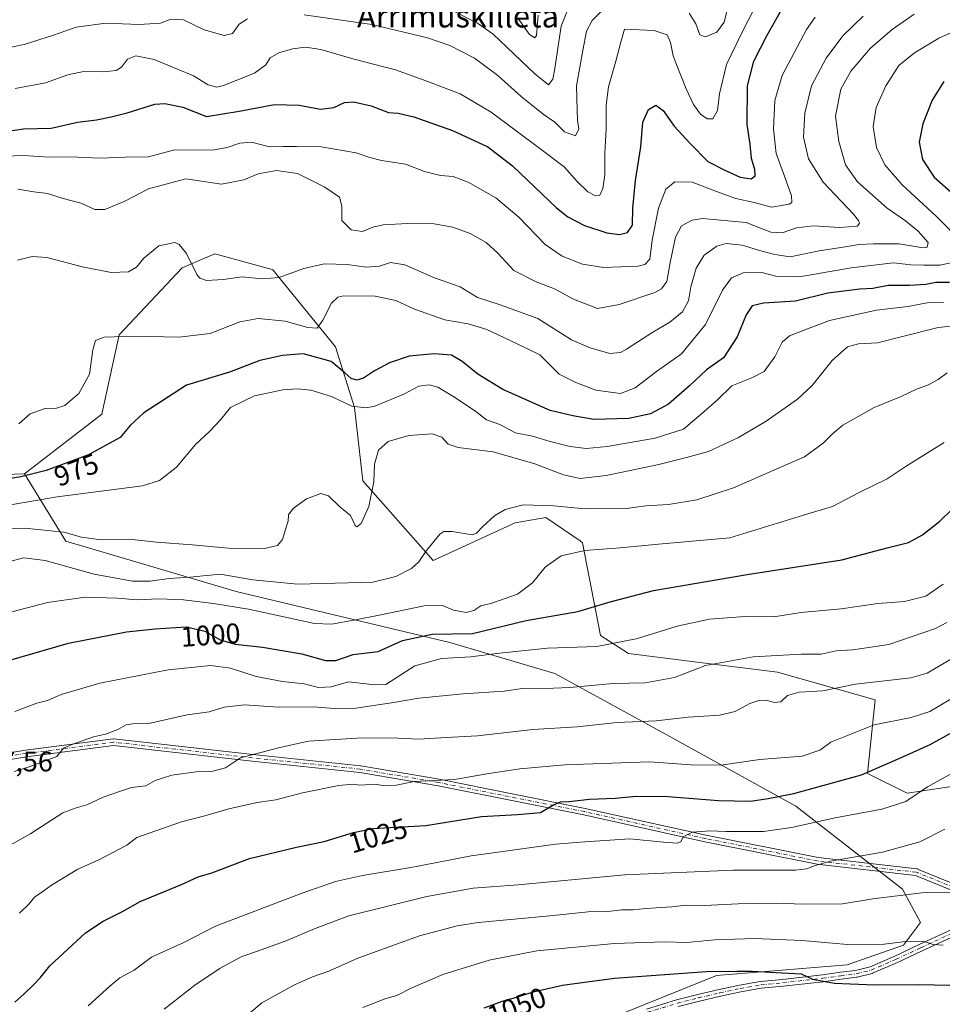
# Model space of a CAD drawing. Units: metres. Extents: x 613772 to 617208, y 4759451 to 4761822.
# Drawn here: x 616440 to 616766, y 4760935 to 4761284 of the extents above; entities that cross this region are included whole.
import ezdxf
from ezdxf.enums import TextEntityAlignment as Align

# ---------------------------------------------------------------- set-up
doc = ezdxf.new("R2010")
doc.units = ezdxf.units.M
doc.header["$MEASUREMENT"] = 0
doc.linetypes.add('DGN Style 4', pattern=[2.638475, 1.318413, -0.659207, 0.001648, -0.659207])
for name, color, linetype, lineweight in [('Arbolado forestal CxS', 92, 'Continuous', 0), ('Camino Cxs', 7, 'Continuous', 0), ('Camino eje', 30, 'DGN Style 4', 13), ('Curva de nivel maestra', 30, 'Continuous', 30), ('Curva de nivel normal', 30, 'Continuous', 0), ('Matorral CxS', 135, 'Continuous', 0), ('Rótulo de curva de nivel directora', 7, 'Continuous', 0), ('Rótulo de punto de cota en terreno', 7, 'Continuous', 0), ('Texto cartográfico', 7, 'Continuous', 0)]:
    doc.layers.add(name, color=color, linetype=linetype, lineweight=lineweight)
doc.styles.add('Style-Arial', font='txt')

# ---------------------------------------------------------------- blocks, each defined once
blk = doc.blocks.new('*U7')
at = {"layer": 'Arbolado forestal CxS', "color": 92, "linetype": 'Continuous', "lineweight": 0}
blk.add_polyline3d([(616773.4542, 4761012.8251, 1030.8265), (616753.7678, 4761009.8355, 1027.9459), (616739.8101, 4761016.8117, 1023.9339), (616742.4938, 4761042.8259, 1016.646), (616707.9072, 4761052.6899, 1011.1056), (616680.47, 4761056.1239, 1008.4069), (616655.2302, 4761059.2823, 1005.7064), (616645.2961, 4761065.6443, 1002.3899), (616638.9196, 4761098.5315, 993.4548), (616638.0143, 4761099.1581, 993.2531), (616625.9647, 4761107.5007, 990.5445), (616615.0027, 4761105.5077, 990.4491), (616586.0793, 4761092.2005, 989.943), (616561.1882, 4761120.4569, 983.8396), (616558.1985, 4761146.3683, 978.9171), (616551.5049, 4761167.9063, 972.4357), (616529.2985, 4761195.2007, 963.7918), (616529.0618, 4761195.2653, 963.7617), (616508.697, 4761200.8231, 962.3615), (616502.3669, 4761198.1117, 964.1881), (616497.1705, 4761195.8861, 965.4236), (616474.879, 4761172.1505, 969.3696), (616468.723, 4761144.0153, 971.539), (616441.3799, 4761122.8783, 972.9824), (616392.0883, 4761121.2937, 973.3819)], dxfattribs=at)

msp = doc.modelspace()

# ---------------------------------------------------------------- linework, layer by layer
at = {"layer": 'Arbolado forestal CxS', "color": 92, "linetype": 'Continuous', "lineweight": 0}
for points in [[(616773.4542, 4761012.8251, 1030.8265), (616753.7678, 4761009.8355, 1027.9459), (616739.8101, 4761016.8117, 1023.9339), (616742.4938, 4761042.8259, 1016.646), (616707.9072, 4761052.6899, 1011.1056), (616680.47, 4761056.1239, 1008.4069), (616655.2302, 4761059.2823, 1005.7064), (616645.2961, 4761065.6443, 1002.3899), (616638.9196, 4761098.5315, 993.4548), (616638.0143, 4761099.1581, 993.2531), (616625.9647, 4761107.5007, 990.5445), (616615.0027, 4761105.5077, 990.4491), (616586.0793, 4761092.2005, 989.943), (616561.1882, 4761120.4569, 983.8396), (616558.1985, 4761146.3683, 978.9171), (616551.5049, 4761167.9063, 972.4357), (616529.2985, 4761195.2007, 963.7918), (616529.0618, 4761195.2653, 963.7617), (616508.697, 4761200.8231, 962.3615), (616502.3669, 4761198.1117, 964.1881), (616497.1705, 4761195.8861, 965.4236), (616474.879, 4761172.1505, 969.3696), (616468.723, 4761144.0153, 971.539), (616441.3799, 4761122.8783, 972.9824)], [(616339.6365, 4761134.4743, 963.0714), (616351.2214, 4761133.2553, 964.3951), (616392.0883, 4761121.2937, 973.3819), (616441.3799, 4761122.8783, 972.9824)], [(616339.6365, 4761134.4743, 963.0714), (616351.2214, 4761133.2553, 964.3951), (616392.0883, 4761121.2937, 973.3819), (616441.3799, 4761122.8783, 972.9824)], [(616392.0883, 4761121.2937, 973.3819), (616441.3799, 4761122.8783, 972.9824), (616456.0065, 4761099.1145, 985.2743), (616516.3551, 4761081.2609, 992.0622), (616591.9023, 4761063.1661, 999.8167), (616629.0971, 4761052.1957, 1007.6501), (616669.8075, 4761029.8945, 1016.1182), (616714.4039, 4761005.1667, 1025.8647), (616752.1463, 4760975.7895, 1038.5834), (616758.5049, 4760963.9933, 1042.4229), (616752.5249, 4760956.0203, 1044.6138), (616732.5939, 4760949.0449, 1047.0376), (616686.3067, 4760945.2553, 1049.3747), (616648.8813, 4760930.1117, 1054.2229)], [(616441.3799, 4761122.8783, 972.9824), (616456.0065, 4761099.1145, 985.2743), (616516.3551, 4761081.2609, 992.0622), (616591.9023, 4761063.1661, 999.8167), (616629.0971, 4761052.1957, 1007.6501), (616669.8075, 4761029.8945, 1016.1182), (616714.4039, 4761005.1667, 1025.8647), (616752.1463, 4760975.7895, 1038.5834), (616758.5049, 4760963.9933, 1042.4229), (616752.5249, 4760956.0203, 1044.6138), (616732.5939, 4760949.0449, 1047.0376), (616686.3067, 4760945.2553, 1049.3747), (616648.8813, 4760930.1117, 1054.2229), (616611.2993, 4760902.3801, 1058.6049), (616574.1373, 4760868.3245, 1061.3334), (616545.0873, 4760824.2681, 1062.1297), (616528.6287, 4760785.5925, 1060.9215), (616517.3271, 4760754.1159, 1057.0333), (616538.0571, 4760726.4747, 1054.7248), (616575.4325, 4760697.3971, 1051.8639), (616591.9887, 4760656.3969, 1045.0366), (616586.2281, 4760630.8879, 1040.4385), (616572.2379, 4760621.8363, 1035.1951), (616545.9053, 4760605.3789, 1020.7507)]]:
    msp.add_polyline3d(points, dxfattribs=at)
at = {"layer": 'Camino Cxs', "color": 7, "linetype": 'Continuous', "lineweight": 0}
for points in [[(616413.1465, 4761020.3297, 1011.8145), (616441.7271, 4761025.0933, 1014.8092), (616472.7281, 4761029.0687, 1021.6204), (616472.8807, 4761029.0783, 1021.6335), (616473.0153, 4761029.0707, 1021.6452), (616522.2229, 4761023.5151, 1025.141), (616560.3177, 4761019.5469, 1025.6841), (616560.3963, 4761019.5361, 1025.6611), (616588.2101, 4761014.7675, 1028.6773), (616639.8163, 4761004.4461, 1030.3662), (616682.6791, 4760994.9213, 1037.0857), (616722.3045, 4760986.9961, 1044.8738), (616757.1793, 4760983.0331, 1043.5408), (616757.2523, 4760983.0225, 1043.577), (616757.4543, 4760982.9683, 1043.6983), (616757.4959, 4760982.9523, 1043.7275), (616788.2697, 4760970.4399, 1049.0209)], [(616413.1465, 4761020.3297, 1011.8145), (616441.7271, 4761025.0933, 1014.8092), (616472.7281, 4761029.0687, 1021.6204), (616472.8807, 4761029.0783, 1021.6335), (616473.0153, 4761029.0707, 1021.6452), (616522.2229, 4761023.5151, 1025.141), (616560.3177, 4761019.5469, 1025.6841), (616560.3963, 4761019.5361, 1025.6611), (616588.2101, 4761014.7675, 1028.6773), (616639.8163, 4761004.4461, 1030.3662), (616682.6791, 4760994.9213, 1037.0857), (616722.3045, 4760986.9961, 1044.8738), (616757.1793, 4760983.0331, 1043.5408), (616757.2523, 4760983.0225, 1043.577), (616757.4543, 4760982.9683, 1043.6983), (616757.4959, 4760982.9523, 1043.7275), (616788.2697, 4760970.4399, 1049.0209)], [(616785.4027, 4760969.0149, 1045.8278), (616756.7445, 4760980.6671, 1044.3095), (616721.9833, 4760984.6171, 1043.6544), (616721.9103, 4760984.6277, 1043.6047), (616682.1833, 4760992.5729, 1034.6052), (616639.3207, 4761002.0979, 1028.6784), (616587.7557, 4761012.4109, 1028.5811), (616560.0297, 4761017.1639, 1024.8508), (616521.9639, 4761021.1291, 1023.1812), (616472.8899, 4761026.6697, 1020.5941), (616442.0995, 4761022.7221, 1011.7466), (616413.7421, 4761017.9959, 1010.2923)], [(616785.4027, 4760969.0149, 1045.8278), (616756.7445, 4760980.6671, 1044.3095), (616721.9833, 4760984.6171, 1043.6544), (616721.9103, 4760984.6277, 1043.6047), (616682.1833, 4760992.5729, 1034.6052), (616639.3207, 4761002.0979, 1028.6784), (616587.7557, 4761012.4109, 1028.5811), (616560.0297, 4761017.1639, 1024.8508), (616521.9639, 4761021.1291, 1023.1812), (616472.8899, 4761026.6697, 1020.5941), (616442.0995, 4761022.7221, 1011.7466), (616413.7421, 4761017.9959, 1010.2923)], [(616661.5497, 4760933.3677, 1062.6314), (616672.1297, 4760936.5977, 1061.2972), (616672.1843, 4760936.6131, 1061.3012), (616679.6943, 4760938.5231, 1059.7728), (616687.2597, 4760940.2715, 1058.5166), (616694.4793, 4760941.8135, 1059.6632), (616701.7715, 4760943.1017, 1057.2267), (616701.862, 4760943.1143, 1057.2213), (616709.6353, 4760943.8835, 1056.7458), (616723.7881, 4760945.4405, 1057.6689), (616730.1783, 4760946.3691, 1057.5733), (616735.5623, 4760947.0521, 1057.2445), (616740.7071, 4760948.3019, 1057.281), (616749.4349, 4760952.0833, 1055.654), (616758.1129, 4760956.1877, 1052.1437), (616768.3665, 4760960.8993, 1046.287), (616778.5815, 4760965.6523, 1044.2925), (616785.4027, 4760969.0149, 1045.8278)], [(616661.5497, 4760933.3677, 1062.6314), (616672.1297, 4760936.5977, 1061.2972), (616672.1843, 4760936.6131, 1061.3012), (616679.6943, 4760938.5231, 1059.7728), (616687.2597, 4760940.2715, 1058.5166), (616694.4793, 4760941.8135, 1059.6632), (616701.7715, 4760943.1017, 1057.2267), (616701.862, 4760943.1143, 1057.2213), (616709.6353, 4760943.8835, 1056.7458), (616723.7881, 4760945.4405, 1057.6689), (616730.1783, 4760946.3691, 1057.5733), (616735.5623, 4760947.0521, 1057.2445), (616740.7071, 4760948.3019, 1057.281), (616749.4349, 4760952.0833, 1055.654), (616758.1129, 4760956.1877, 1052.1437), (616768.3665, 4760960.8993, 1046.287)], [(616769.3737, 4760958.7209, 1045.7138), (616759.1271, 4760954.0125, 1050.3717), (616750.4431, 4760949.9053, 1054.439), (616741.5671, 4760946.0589, 1056.198), (616741.5005, 4760946.0325, 1056.1743), (616741.3733, 4760945.9939, 1056.1386), (616736.0634, 4760944.7039, 1055.2578), (616735.9885, 4760944.6883, 1055.2591), (616735.9311, 4760944.6795, 1055.2625), (616730.5019, 4760943.9909, 1055.5645), (616724.0713, 4760943.0573, 1055.5614), (616709.8847, 4760941.4965, 1055.9491), (616702.1437, 4760940.7303, 1056.9396), (616694.9597, 4760939.4621, 1057.6933), (616687.7805, 4760937.9287, 1056.4307), (616680.2731, 4760936.1939, 1058.8162), (616672.8033, 4760934.2941, 1060.7464)], [(616769.3737, 4760958.7209, 1045.7138), (616759.1271, 4760954.0125, 1050.3717), (616750.4431, 4760949.9053, 1054.439), (616741.5671, 4760946.0589, 1056.198), (616741.5005, 4760946.0325, 1056.1743), (616741.3733, 4760945.9939, 1056.1386), (616736.0634, 4760944.7039, 1055.2578), (616735.9885, 4760944.6883, 1055.2591), (616735.9311, 4760944.6795, 1055.2625), (616730.5019, 4760943.9909, 1055.5645), (616724.0713, 4760943.0573, 1055.5614), (616709.8847, 4760941.4965, 1055.9491), (616702.1437, 4760940.7303, 1056.9396), (616694.9597, 4760939.4621, 1057.6933), (616687.7805, 4760937.9287, 1056.4307), (616680.2731, 4760936.1939, 1058.8162), (616672.8033, 4760934.2941, 1060.7464)]]:
    msp.add_polyline3d(points, dxfattribs=at)
at = {"layer": 'Camino eje', "color": 30, "linetype": 'DGN Style 4', "lineweight": 13}
for points in [[(616788.3301, 4760969.1201, 1047.2058), (616757.0439, 4760981.8407, 1044.1144), (616722.1187, 4760985.8095, 1044.2452), (616682.4311, 4760993.7471, 1035.8817), (616639.5685, 4761003.2721, 1029.2052), (616587.9747, 4761013.5909, 1028.7152), (616560.1935, 4761018.3533, 1025.1653), (616522.0933, 4761022.3221, 1024.727), (616472.8807, 4761027.8783, 1021.6469), (616441.9245, 4761023.9095, 1013.2802), (616413.3493, 4761019.1471, 1011.0877)], [(616661.9001, 4760932.2201, 1062.467), (616672.4801, 4760935.4501, 1061.0206), (616679.9901, 4760937.3601, 1058.9339), (616687.5201, 4760939.1001, 1057.4281), (616694.7301, 4760940.6401, 1058.6416), (616701.9801, 4760941.9201, 1057.0803), (616709.7601, 4760942.6901, 1056.0642), (616723.9401, 4760944.2501, 1056.6094), (616730.3401, 4760945.1801, 1056.5742), (616735.7801, 4760945.8701, 1056.2441), (616741.0901, 4760947.1601, 1057.0381), (616749.9301, 4760950.9901, 1055.0221), (616758.6201, 4760955.1001, 1051.1398), (616768.8701, 4760959.8101, 1045.9765), (616779.1001, 4760964.5701, 1044.1622), (616788.3301, 4760969.1201, 1047.2058)]]:
    msp.add_polyline3d(points, dxfattribs=at)
at = {"layer": 'Curva de nivel maestra', "color": 30, "linetype": 'Continuous', "lineweight": 30, "flags": 128}
for points, elevation in [([(616434.67, 4761244.1001), (616441.01, 4761245.0601), (616450.82, 4761245.3001), (616460.13, 4761247.4701), (616466.82, 4761248.3301), (616472.1, 4761249.4001), (616477.73, 4761250.7401), (616487.52, 4761253.8601), (616491.03, 4761254.0701), (616497.44, 4761252.7301), (616505.84, 4761249.4901), (616517.33, 4761251.4001), (616529.89, 4761253.7201), (616538.57, 4761253.4301), (616546.2, 4761252.0501), (616550.92, 4761252.6201), (616554.65, 4761254.4101), (616557.86, 4761254.6701), (616564.09, 4761253.1901), (616570.24, 4761250.9201), (616573.64, 4761250.6001), (616579.13, 4761249.2901), (616592.84, 4761244.4601), (616605.34, 4761238.6801), (616614.08, 4761231.9601), (616629.67, 4761217.1501), (616633.7, 4761213.9701), (616639.62, 4761210.8201), (616647.55, 4761208.2201), (616652.04, 4761207.6701), (616654.87, 4761208.3601), (616656.6, 4761210.9601), (616656.73, 4761217.0101), (616657.65, 4761226.8401), (616659.54, 4761238.6901), (616660.24, 4761247.5101), (616662.2, 4761251.9501), (616664.87, 4761253.4501), (616667.41, 4761251.6201), (616671.35, 4761246.0301), (616677.05, 4761239.8901), (616683.25, 4761233.5701), (616689.28, 4761230.4801), (616694.72, 4761227.9601), (616698.54, 4761227.3701), (616700.04, 4761228.4601), (616699.94, 4761230.6701), (616698.7, 4761234.5801), (616698.19, 4761239.6501), (616697.18, 4761246.5801), (616697.26, 4761260.3001), (616699.5, 4761269.0001), (616704.2, 4761278.2601), (616709.95, 4761288.3401)], 950), ([(616766.81, 4761261.8401), (616762.61, 4761255.3001), (616759.38, 4761246.9101), (616758.11, 4761240.3401), (616759.18, 4761234.2901), (616763.42, 4761227.9901), (616770.29, 4761221.7801)], 975), ([(616768.74, 4761190.7201), (616763.95, 4761190.6401), (616760.4, 4761190.0101), (616754.61, 4761189.6401), (616747.1, 4761189.5901), (616741.61, 4761188.5101), (616737, 4761188.2801), (616725.67, 4761186.8801), (616714.33, 4761184.0801), (616703, 4761183.3801), (616698.99, 4761182.4401), (616696.79, 4761179.2301), (616693.67, 4761171.4701), (616688.77, 4761163.9701), (616682.77, 4761159.7901), (616676.71, 4761154.1001), (616669.36, 4761147.6401), (616663, 4761144.1601), (616655.33, 4761142.4701), (616642.85, 4761142.1701), (616635.48, 4761143.4001), (616627.48, 4761145.3201), (616610.67, 4761152.8301), (616601.82, 4761158.1601), (616596.27, 4761162.7501), (616592.48, 4761164.9401), (616586.33, 4761165.4401), (616577.57, 4761164.5801), (616570.61, 4761162.2701), (616565.24, 4761159.3701), (616561.33, 4761156.7701), (616559.01, 4761156.0401), (616557.02, 4761156.6201), (616554.72, 4761158.7301), (616549.97, 4761162.6401), (616540.08, 4761165.4301), (616532.67, 4761164.7801), (616524.67, 4761163.0101), (616514, 4761158.9401), (616498.67, 4761154.2701), (616483.62, 4761144.5101), (616478.83, 4761140.0401), (616475.29, 4761135.8001), (616464, 4761129.6401), (616449, 4761124.0601), (616440.08, 4761121.8001), (616427.17, 4761119.8201)], 975), ([(616435.37, 4761056.7101), (616456.94, 4761062.9001), (616477.51, 4761067.0101), (616487.64, 4761067.9801), (616498.57, 4761068.7601), (616505.17, 4761067.1701), (616510.67, 4761064.1201), (616515.91, 4761062.5301), (616525.65, 4761061.5001), (616539.57, 4761059.2101), (616547.94, 4761056.7701), (616551.62, 4761056.8401), (616557.66, 4761058.9601), (616566.62, 4761059.9901), (616575.16, 4761063.8601), (616585.62, 4761066.1001), (616600, 4761066.4001), (616619, 4761070.9701), (616637.22, 4761074.1501), (616648.66, 4761077.5901), (616664.02, 4761081.5601), (616697.12, 4761087.2801), (616730.67, 4761092.4201), (616746.67, 4761096.7201), (616754.32, 4761098.6401), (616759.24, 4761101.3301), (616765.37, 4761106.1701), (616777.76, 4761118.2001)], 1000), ([(616438.01, 4760935.8401), (616441.18, 4760938.6701), (616444.73, 4760942.0101), (616447.04, 4760944.5801), (616450.3, 4760948.6301), (616462.95, 4760960.4001), (616469.25, 4760964.5101), (616476.05, 4760967.8901), (616482.33, 4760971.4701), (616496.97, 4760977.4301), (616502.81, 4760980.1601), (616507.67, 4760981.5801), (616521, 4760986.6301), (616537.67, 4760990.6601), (616547.42, 4760992.7201), (616557.84, 4760995.8601), (616564.7, 4760997.3301), (616583.42, 4760998.4101), (616603.09, 4761001.5501), (616615.9, 4761002.3201), (616624, 4761003.0001), (616628.67, 4761005.6601), (616631.05, 4761006.7801), (616634.2, 4761006.9001), (616641.38, 4761007.6901), (616650.43, 4761008.0401), (616658.04, 4761008.7401), (616669.09, 4761008.6201), (616687, 4761007.2401), (616698.3, 4761006.9501), (616704.55, 4761007.9601), (616713.64, 4761009.7201), (616737.67, 4761016.2801), (616752.33, 4761022.6401), (616762, 4761027.0101), (616774.07, 4761033.7401)], 1025), ([(616604.09, 4760933.7601), (616610.87, 4760936.3001), (616615.98, 4760937.6701), (616621.48, 4760939.4901), (616631.8, 4760941.8101), (616638.79, 4760942.7301), (616650.2, 4760944.2601), (616682.69, 4760946.6301), (616693.47, 4760946.8101), (616699.06, 4760946.7301), (616709.56, 4760946.2401), (616716.28, 4760945.8801), (616720.33, 4760943.9601), (616728.03, 4760942.5801), (616733.68, 4760942.3501), (616742.31, 4760941.9701), (616758.11, 4760942.0801), (616774.39, 4760941.7201)], 1050)]:
    msp.add_lwpolyline(points, dxfattribs=dict(at, elevation=elevation))
at = {"layer": 'Curva de nivel normal', "color": 30, "linetype": 'Continuous', "lineweight": 0, "flags": 128}
for points, elevation in [([(616438.13, 4761259.4), (616448.86, 4761261.43), (616456.72, 4761264.2), (616462.8, 4761265.51), (616469.3, 4761265.31), (616473.78, 4761265.71), (616475.68, 4761266.9), (616477.8, 4761269.82), (616480.74, 4761270.94), (616487.33, 4761269.67), (616495.54, 4761266.21), (616501.2, 4761263.84), (616506.38, 4761260.72), (616509.4, 4761259.88), (616511.83, 4761260.38), (616522.8, 4761264.85), (616526.85, 4761267.77), (616528.39, 4761270.18), (616531.4, 4761272.01), (616536.21, 4761273.46), (616540.89, 4761273.97), (616546.27, 4761273.14), (616557.65, 4761269.88), (616572.66, 4761266), (616582.84, 4761262.33), (616595.56, 4761257.5), (616606.54, 4761251.03), (616623.74, 4761238.08), (616632.39, 4761231.69), (616636.95, 4761226.48), (616640.79, 4761222.76), (616643.54, 4761221.36), (616645, 4761221.61), (616646.12, 4761223.94), (616646.8, 4761228.86), (616646.83, 4761236.42), (616647.29, 4761245), (616647.27, 4761253.52), (616648.1, 4761259.98), (616650.72, 4761269), (616652.43, 4761275.73), (616653.73, 4761280.34), (616664.22, 4761279.9), (616668.84, 4761278.33), (616670.04, 4761275.67), (616670.96, 4761270.93), (616672.54, 4761266.99), (616675.54, 4761259.2), (616678.16, 4761253.71), (616680.65, 4761250.32), (616683, 4761248.62), (616685.02, 4761248.61), (616686.66, 4761251.62), (616687.36, 4761257.51), (616689.89, 4761267.93), (616694.96, 4761278.35), (616700.61, 4761289.5)], 945), ([(616647.98, 4761289.07), (616642.34, 4761283.5), (616640.25, 4761279.71), (616638.99, 4761272.83), (616636.76, 4761260.36), (616637, 4761251.67), (616637.16, 4761248.17), (616637.56, 4761245.12), (616636.36, 4761242.56), (616632.55, 4761244.05), (616629.06, 4761247.5), (616625, 4761250.28), (616617.15, 4761256.49), (616608.94, 4761263.94), (616600.61, 4761270.08), (616591.99, 4761274.57), (616583.98, 4761277.37), (616564.27, 4761282.02), (616540.32, 4761285.5)], 940), ([(616590.02, 4761288.36), (616601.78, 4761282.57), (616607.31, 4761278.65), (616621.98, 4761264.58), (616626.91, 4761260.68), (616628.33, 4761262.74), (616629, 4761265.78), (616631.33, 4761281.42), (616635, 4761290.64)], 935), ([(616690.97, 4761290.71), (616689, 4761282.87), (616686.48, 4761279.28), (616682.47, 4761277.63), (616680.39, 4761278.4), (616678.97, 4761282.31), (616676.66, 4761286)], 940), ([(616438.87, 4761198.58), (616444.11, 4761199.86), (616449.28, 4761199.52), (616461.92, 4761196.2), (616472.01, 4761194.23), (616478.25, 4761194.44), (616481, 4761196.08), (616483.65, 4761199.33), (616488.95, 4761203.67), (616494.59, 4761204.84), (616496.09, 4761204.16), (616498.7, 4761200.93), (616502.38, 4761193.53), (616503.39, 4761192.2), (616505.79, 4761191.37), (616511.86, 4761191.68), (616518.36, 4761192.7), (616525.6, 4761191.94), (616531.47, 4761192.43), (616540.23, 4761195.62), (616547.47, 4761197.3), (616555.56, 4761197.01), (616562.47, 4761196.05), (616567, 4761196.51), (616570.93, 4761197.73), (616576.05, 4761196.87), (616586.47, 4761192.27), (616595.57, 4761189.1), (616601.67, 4761185.34), (616609.72, 4761182.72), (616623.03, 4761177.94), (616635, 4761170.39), (616641.58, 4761167.48), (616648.59, 4761165.54), (616652.3, 4761165.9), (616654.45, 4761167.01), (616663.79, 4761173.12), (616669.81, 4761176.64), (616674.29, 4761180.28), (616676.38, 4761184.12), (616677.27, 4761189.13), (616679.08, 4761195.78), (616682, 4761200.3), (616686.45, 4761203.51), (616689.8, 4761204.43), (616695.37, 4761203.9), (616702.33, 4761201.8), (616707, 4761200.61), (616712.39, 4761199.72), (616722.69, 4761201.87), (616731.21, 4761203.18), (616736.76, 4761204.18), (616741.9, 4761204.36), (616750.98, 4761204.35), (616759.52, 4761203), (616760.89, 4761203.16), (616761.19, 4761204.78), (616757.75, 4761208.9), (616753.16, 4761212.5), (616746.68, 4761217.02), (616736.26, 4761226.27), (616732.01, 4761232.35), (616729.57, 4761240.58), (616728.42, 4761249.54), (616730.32, 4761259.19), (616733.88, 4761265.57), (616740.86, 4761273.61), (616748.48, 4761280.31), (616756.31, 4761285.7)], 965), ([(616623.22, 4761285.4), (616622.57, 4761278.2), (616621.97, 4761277.34), (616620.15, 4761278.48), (616616.33, 4761283.84)], 930), ([(616721.26, 4761284.58), (616718.14, 4761280.25), (616709.52, 4761263.97), (616706.94, 4761255.16), (616706.55, 4761245), (616707.47, 4761236.32), (616710.41, 4761228.34), (616712.88, 4761221.34), (616712.99, 4761219.06), (616712.08, 4761218.39), (616705.76, 4761217.36), (616699.62, 4761218.95), (616693.14, 4761220.47), (616686.33, 4761222.9), (616677.67, 4761226.26), (616671.58, 4761226.29), (616668.44, 4761223.71), (616665.75, 4761217.02), (616663.5, 4761205.7), (616662.68, 4761198.94), (616660.93, 4761196.99), (616658.55, 4761196.45), (616646.28, 4761195.93), (616638.91, 4761197.21), (616631.73, 4761199.94), (616625.67, 4761204.07), (616616.4, 4761213.76), (616608.2, 4761220.67), (616598.38, 4761226.22), (616593.08, 4761228.21), (616588.64, 4761228.54), (616582.99, 4761229.98), (616576.26, 4761232.6), (616567.78, 4761233.9), (616563.56, 4761234.92), (616558.74, 4761236.62), (616546.33, 4761238.72), (616537.67, 4761238.84), (616532.95, 4761238.81), (616528.15, 4761238.7), (616521.78, 4761240.33), (616517.62, 4761240.07), (616513.16, 4761238.43), (616508.49, 4761237.62), (616501.95, 4761237.53), (616494.49, 4761237.63), (616485.33, 4761235.23), (616477, 4761235.01), (616468.18, 4761234.69), (616457.39, 4761235.12), (616450.16, 4761235.08), (616441.11, 4761235.64), (616431, 4761235.28)], 955), ([(616520.37, 4761284.1), (616517.33, 4761282.14), (616515, 4761278.8), (616512, 4761278.12), (616505, 4761280.19), (616497.67, 4761283.66), (616493.22, 4761283.9), (616489.53, 4761282.53), (616482, 4761282.04), (616470.16, 4761282.56), (616459.7, 4761281.12), (616451.65, 4761278.22), (616441.25, 4761275.01), (616432, 4761273.08)], 940), ([(616738.2, 4761284.97), (616731.05, 4761278.01), (616725.08, 4761270.07), (616719.98, 4761260.36), (616717.54, 4761250.62), (616717.1, 4761242.11), (616718.93, 4761234.47), (616724.09, 4761226.15), (616734.86, 4761214.82), (616736.59, 4761212.58), (616736.95, 4761211.66), (616736.19, 4761210.66), (616729.83, 4761210.12), (616720.65, 4761210.69), (616714.64, 4761210.03), (616709.52, 4761208.22), (616705.53, 4761208.45), (616696.84, 4761211.87), (616681.34, 4761213.39), (616677.75, 4761212.77), (616673.91, 4761210.69), (616671.86, 4761206.78), (616669.92, 4761197.75), (616668.74, 4761190.97), (616666.89, 4761188.37), (616664.46, 4761187.13), (616651.89, 4761182.87), (616644.14, 4761181.43), (616635.67, 4761184.77), (616629, 4761188.39), (616622.5, 4761190.87), (616614.6, 4761194.95), (616608.88, 4761201.05), (616604.82, 4761204.82), (616599.07, 4761208.08), (616593.05, 4761210.28), (616586.35, 4761211.46), (616577, 4761211.59), (616568.33, 4761211.12), (616564.67, 4761210.3), (616561, 4761208.75), (616556.98, 4761209.3), (616553.76, 4761212.67), (616553.76, 4761217.73), (616552.82, 4761220.9), (616547.72, 4761224.42), (616537.96, 4761229.22), (616530.58, 4761230.32), (616524.11, 4761229.14), (616519, 4761227.02), (616511.1, 4761225.5), (616498.51, 4761227.35), (616485.31, 4761223.8), (616476.95, 4761219.5), (616469.76, 4761216.57), (616466.24, 4761216.58), (616461.39, 4761218.73), (616455.12, 4761220.46), (616449.49, 4761222.16), (616444.71, 4761222.73), (616439.02, 4761223.74)], 960), ([(616773.8, 4761204.35), (616764.1, 4761214.19), (616752.03, 4761225.28), (616745.95, 4761232.3), (616743.01, 4761238.51), (616741.8, 4761245.97), (616742.81, 4761252.67), (616746.21, 4761260.34), (616750.89, 4761267.51), (616756.45, 4761272.05), (616765, 4761277.22), (616771.84, 4761280.28)], 970), ([(616439.35, 4761140.64), (616443.44, 4761144.12), (616448.75, 4761146.05), (616452.69, 4761146.11), (616455.67, 4761147.06), (616460.67, 4761151.33), (616464.41, 4761158.21), (616465.56, 4761166.86), (616466.56, 4761170.18), (616469.6, 4761171.3), (616480.28, 4761171.72), (616496.03, 4761171.32), (616507.12, 4761172.66), (616517.56, 4761176.7), (616524.08, 4761177.96), (616533.66, 4761177), (616541.72, 4761174.68), (616544.92, 4761174.45), (616547, 4761177.29), (616550.03, 4761183.34), (616552.29, 4761185.52), (616554.47, 4761185.94), (616565.56, 4761185.79), (616572.86, 4761184.31), (616579.46, 4761181.24), (616590.2, 4761177.43), (616598.42, 4761176.08), (616605, 4761173.98), (616615.72, 4761168.94), (616623.74, 4761165.05), (616630.65, 4761158.22), (616636.49, 4761155.23), (616643.64, 4761152.56), (616652.36, 4761151.4), (616657.54, 4761153.32), (616665.09, 4761159.19), (616673.93, 4761165.36), (616682.48, 4761175.84), (616688.41, 4761187.94), (616691.65, 4761192.3), (616695.74, 4761194.1), (616702.33, 4761194.2), (616707.33, 4761192.94), (616715.67, 4761192.66), (616733.98, 4761195.86), (616748.92, 4761197.64), (616755.09, 4761196.97), (616759.76, 4761196.82), (616765.48, 4761196.78), (616772.32, 4761198.34)], 970), ([(616766.67, 4761183.58), (616760.92, 4761183.43), (616754.03, 4761182.19), (616742.99, 4761180.93), (616726.3, 4761177.18), (616718.5, 4761174.28), (616712.14, 4761171.81), (616709.53, 4761169.54), (616707, 4761164.36), (616703.16, 4761159.21), (616698.77, 4761156.86), (616691.78, 4761154.09), (616686.67, 4761149.1), (616681, 4761144.2), (616674.67, 4761138.76), (616664.61, 4761135.54), (616647.67, 4761132.58), (616640.18, 4761131.86), (616634.56, 4761132.57), (616627.39, 4761134.4), (616621.19, 4761136.27), (616615.13, 4761137.44), (616609.58, 4761140.33), (616604.94, 4761142.07), (616601.1, 4761144.94), (616593.62, 4761150.04), (616587.68, 4761153.59), (616584.67, 4761154.48), (616581, 4761153.98), (616575.59, 4761151.09), (616565.35, 4761146.86), (616562.27, 4761146.28), (616557.27, 4761146.82), (616550.06, 4761150.35), (616542.7, 4761152.59), (616538.02, 4761153.01), (616532.77, 4761152.7), (616522.75, 4761150.59), (616514.33, 4761146.36), (616510.75, 4761142.04), (616506.89, 4761137.85), (616501.89, 4761133.3), (616495.18, 4761125.24), (616489.17, 4761120.5), (616483.15, 4761118.68), (616452.95, 4761114.76), (616432.97, 4761111.31)], 980), ([(616771.68, 4761175.39), (616764.8, 4761174.7), (616751.63, 4761171.48), (616743.35, 4761169.36), (616736.63, 4761168.97), (616732.65, 4761167.85), (616727.26, 4761163.05), (616720.14, 4761154.2), (616715, 4761149.39), (616703.95, 4761141.6), (616694.09, 4761135.82), (616683.52, 4761130.86), (616675.65, 4761128.73), (616665.96, 4761126.24), (616647.25, 4761122.33), (616638.03, 4761121.29), (616632.14, 4761122.5), (616622.05, 4761126.5), (616607.3, 4761130.76), (616594.91, 4761132.28), (616591.32, 4761133.37), (616589.09, 4761135.93), (616585.67, 4761137.08), (616577.4, 4761136.48), (616570.16, 4761134.32), (616566.67, 4761131.28), (616565.29, 4761126.32), (616565.05, 4761120.06), (616563.28, 4761111.39), (616560.53, 4761105.29), (616559.03, 4761104.17), (616558.46, 4761104.58), (616556.79, 4761108.18), (616552.98, 4761111.18), (616549.01, 4761115.09), (616546.25, 4761116), (616541.15, 4761114.02), (616536.52, 4761110.67), (616534.78, 4761108.34), (616534.66, 4761106.1), (616533.69, 4761102.88), (616532.76, 4761099.7), (616530.91, 4761097.58), (616526.29, 4761096.52), (616513.57, 4761096.6), (616500.7, 4761097.74), (616488.1, 4761098.7), (616478.44, 4761099.78), (616468.5, 4761099.51), (616461.54, 4761100.52), (616455.32, 4761102.25), (616441.53, 4761103.72), (616423.63, 4761103.45)], 985), ([(616768, 4761158.66), (616764.76, 4761156.37), (616761.39, 4761154.46), (616757.1, 4761152.84), (616751.69, 4761150.3), (616742.16, 4761146.38), (616731.05, 4761140.1), (616727.33, 4761137.06), (616724.04, 4761133.77), (616717.44, 4761128.97), (616708.55, 4761124.99), (616692.3, 4761118), (616679.33, 4761113.68), (616669.33, 4761112.04), (616661.27, 4761111.55), (616654.47, 4761110.64), (616639.8, 4761110.48), (616628.62, 4761111.63), (616617.92, 4761111.91), (616611.52, 4761110.29), (616607.78, 4761107.99), (616603.62, 4761104.3), (616601.37, 4761101.88), (616599.8, 4761101.3), (616592.75, 4761102.46), (616589.75, 4761102.44), (616588.44, 4761101.51), (616583.67, 4761095.75), (616581, 4761091.75), (616578.36, 4761089.36), (616572.77, 4761086.6), (616564.69, 4761084.55), (616537.99, 4761083.85), (616522.15, 4761085.42), (616510.62, 4761087.36), (616499.95, 4761086.3), (616492.56, 4761085.82), (616485.87, 4761084.88), (616479.56, 4761084.9), (616466.02, 4761087.36), (616448.7, 4761092.23), (616441.16, 4761093.19), (616437, 4761092.06)], 990), ([(616427.33, 4761071.58), (616449.53, 4761077.31), (616462.9, 4761079.26), (616474.23, 4761078.9), (616481.2, 4761078.3), (616488.94, 4761078.69), (616497.67, 4761078.3), (616508.33, 4761076.97), (616520.67, 4761075.02), (616544, 4761069.92), (616550.07, 4761069.72), (616558, 4761071.13), (616567.46, 4761072.94), (616582.86, 4761076.19), (616589.28, 4761076.28), (616593.24, 4761074.58), (616597.71, 4761073.82), (616600.44, 4761074.57), (616602.92, 4761076.14), (616606.81, 4761077.13), (616615.86, 4761080.27), (616621.14, 4761084.3), (616625.71, 4761089.91), (616631.34, 4761093.92), (616639.66, 4761095.71), (616652.24, 4761096.74), (616665.84, 4761098.06), (616691, 4761100.29), (616717.08, 4761108.25), (616727.38, 4761111.31), (616736.86, 4761116.25), (616746.73, 4761121.17), (616753.47, 4761125.57), (616766.9, 4761134.01)], 995), ([(616766.58, 4761083.81), (616760.4, 4761079.58), (616752.84, 4761077.7), (616743.37, 4761076.96), (616730.46, 4761075.15), (616716.15, 4761073.81), (616706.62, 4761072.28), (616696.33, 4761072.34), (616683.89, 4761071.48), (616672.9, 4761069.06), (616657.89, 4761064.44), (616644, 4761061.72), (616626.46, 4761061.14), (616608.42, 4761059.31), (616599.38, 4761058.05), (616589.01, 4761057.51), (616579.56, 4761054.93), (616569.28, 4761048.36), (616565.33, 4761048.16), (616556.12, 4761049.21), (616549.88, 4761047.52), (616545.46, 4761047.21), (616540.42, 4761048.55), (616532.74, 4761049.4), (616523.34, 4761051.15), (616514.26, 4761054.1), (616507.37, 4761055.03), (616492.27, 4761053.48), (616467.99, 4761048.8), (616454.41, 4761044.74), (616449.51, 4761042.68), (616445.71, 4761041.7), (616438, 4761038.74)], 1005), ([(616767.8, 4761070.26), (616763.86, 4761068.14), (616747.27, 4761062.44), (616734.52, 4761060.55), (616728.67, 4761060.22), (616723.33, 4761059.08), (616716.33, 4761059.02), (616699.33, 4761058.16), (616682.44, 4761055.03), (616671.43, 4761050.84), (616661.11, 4761048.85), (616649.76, 4761048.7), (616634.44, 4761047.26), (616622.79, 4761046.8), (616617.6, 4761046.86), (616611.14, 4761045.96), (616596.67, 4761045.01), (616581, 4761043.49), (616571.33, 4761041.79), (616558.67, 4761039.96), (616551, 4761039.84), (616543.67, 4761040.38), (616531.22, 4761040.24), (616519.31, 4761041.11), (616512, 4761040.22), (616506.75, 4761038.65), (616498.99, 4761037.54), (616485.39, 4761034.5), (616479.63, 4761034.41), (616477.37, 4761034.06), (616474.39, 4761032.34), (616470.02, 4761030.67), (616465.81, 4761029.72), (616458.53, 4761027.2), (616455.16, 4761025.72), (616452.8, 4761022.78), (616443, 4761019.12), (616437.67, 4761017.53)], 1010), ([(616433.87, 4760989.96), (616443.67, 4760995.58), (616455, 4761002.87), (616459.33, 4761004.48), (616463.4, 4761005.7), (616469.24, 4761008.41), (616474.68, 4761010.35), (616479.25, 4761011.85), (616484.32, 4761012.37), (616487.64, 4761014.35), (616493.55, 4761016.24), (616502.14, 4761017.37), (616508, 4761017.56), (616512.5, 4761018.84), (616517.86, 4761022.34), (616531.77, 4761026.02), (616541.86, 4761028.25), (616559, 4761029.34), (616571, 4761029.36), (616581, 4761028.9), (616590.67, 4761029.55), (616601.67, 4761030.09), (616621.33, 4761032.34), (616637, 4761033.34), (616651.12, 4761034.8), (616664.94, 4761035.42), (616676.26, 4761036.76), (616687.36, 4761037.4), (616692.92, 4761038.78), (616698.12, 4761041.56), (616701.34, 4761042.68), (616703.86, 4761042.76), (616706.78, 4761041.88), (616709.05, 4761042.11), (616711.47, 4761044.36), (616715.62, 4761045.63), (616723.95, 4761046.04), (616735.5, 4761048.4), (616755.12, 4761050.62), (616760.83, 4761052.29), (616773.49, 4761059.78)], 1015), ([(616439.66, 4760967.34), (616442.89, 4760970.54), (616445.01, 4760973.14), (616447.06, 4760974.45), (616450.89, 4760977.2), (616460.27, 4760982.88), (616467.87, 4760986.38), (616477.61, 4760991.46), (616481.15, 4760994.1), (616497, 4760999.68), (616505.17, 4761001.78), (616513.67, 4761004.3), (616523.79, 4761006.46), (616530.39, 4761007.48), (616539.77, 4761009.89), (616552.7, 4761012.49), (616557.5, 4761012.96), (616560.02, 4761012.69), (616565.31, 4761012.98), (616569.07, 4761012.4), (616572.98, 4761012.62), (616579.31, 4761013.98), (616593.58, 4761014.66), (616605, 4761016.64), (616616.73, 4761018.46), (616632.68, 4761019.87), (616662.62, 4761020.89), (616677.33, 4761019.82), (616687.87, 4761019.76), (616701.67, 4761021.72), (616716.67, 4761022.98), (616722.95, 4761025.01), (616726.8, 4761027.9), (616742.08, 4761034.04), (616755.21, 4761036.58), (616761.88, 4761038.71), (616772.61, 4761045.07)], 1020), ([(616768.88, 4761016.4), (616761, 4761012.12), (616753.33, 4761006.88), (616744.8, 4761004.11), (616728.31, 4761001.11), (616712.83, 4760997.63), (616703, 4760996.3), (616689.67, 4760996.22), (616684, 4760996.52), (616677.86, 4760996.01), (616674.55, 4760994.33), (616673.7, 4760992.62), (616672.44, 4760992.11), (616667.56, 4760992.52), (616655.62, 4760993.61), (616639.66, 4760992.61), (616629.33, 4760991.79), (616610.67, 4760989.22), (616599.45, 4760987.6), (616578.86, 4760983.56), (616561, 4760980.67), (616551.5, 4760978.58), (616539.36, 4760974.28), (616509, 4760962.72), (616497.8, 4760956.9), (616490.52, 4760953.58), (616486.3, 4760951.79), (616480.23, 4760947.09), (616475.09, 4760944.37), (616471.62, 4760941.45), (616463.88, 4760934.56)], 1030), ([(616767.11, 4760997.03), (616758.29, 4760992.53), (616745.02, 4760988.91), (616726.65, 4760985.68), (616720.93, 4760984.1), (616718.25, 4760982.98), (616714.32, 4760982.6), (616692.22, 4760982.6), (616653.91, 4760980.9), (616616.06, 4760977.36), (616600.14, 4760976.22), (616583.84, 4760973.23), (616556.13, 4760966.32), (616544.22, 4760961.88), (616534.21, 4760957.69), (616524.22, 4760954.03), (616518.33, 4760952.01), (616510.67, 4760947.84), (616501.67, 4760941.88), (616490.84, 4760933.36)], 1035), ([(616519, 4760930.15), (616525.33, 4760935.54), (616537, 4760941.97), (616543.32, 4760944.83), (616549.11, 4760946.76), (616559.32, 4760951.34), (616581.17, 4760959.34), (616594.49, 4760962.88), (616602, 4760964.04), (616628.67, 4760966.45), (616640.87, 4760967.75), (616647.82, 4760967.86), (616652.87, 4760968.51), (616656.78, 4760968.55), (616661.32, 4760968.99), (616670.5, 4760969.51), (616675.58, 4760970.16), (616682.09, 4760970.03), (616693.95, 4760970.65), (616707.42, 4760970.92), (616717.04, 4760970.51), (616730.96, 4760970.61), (616741.65, 4760972.39), (616759, 4760974.52), (616769.46, 4760974.74)], 1040), ([(616766.6, 4760955.97), (616762.97, 4760956.25), (616759.51, 4760957.36), (616753.23, 4760957.28), (616745.67, 4760956.38), (616732.67, 4760956.19), (616716.7, 4760957.59), (616699.79, 4760958.34), (616685.7, 4760957.9), (616675.82, 4760956.92), (616667.97, 4760957.12), (616650.16, 4760956.54), (616622.67, 4760953.94), (616605.86, 4760950.63), (616589.43, 4760945.56), (616578.19, 4760940.78), (616573.2, 4760938.22), (616569.24, 4760937.06), (616561.18, 4760933.88)], 1045)]:
    msp.add_lwpolyline(points, dxfattribs=dict(at, elevation=elevation))
at = {"layer": 'Matorral CxS', "color": 135, "linetype": 'Continuous', "lineweight": 0}
for points in [[(616648.8813, 4760930.1117, 1054.2229), (616686.3067, 4760945.2553, 1049.3747), (616732.5939, 4760949.0449, 1047.0376), (616752.5249, 4760956.0203, 1044.6138), (616758.5049, 4760963.9933, 1042.4229), (616752.1463, 4760975.7895, 1038.5834), (616714.4039, 4761005.1667, 1025.8647), (616669.8075, 4761029.8945, 1016.1182), (616629.0971, 4761052.1957, 1007.6501), (616591.9023, 4761063.1661, 999.8167), (616516.3551, 4761081.2609, 992.0622), (616456.0065, 4761099.1145, 985.2743), (616441.3799, 4761122.8783, 972.9824), (616468.723, 4761144.0153, 971.539), (616474.879, 4761172.1505, 969.3696), (616497.1705, 4761195.8861, 965.4236), (616502.3669, 4761198.1117, 964.1881), (616508.697, 4761200.8231, 962.3615), (616529.0618, 4761195.2653, 963.7617), (616529.2985, 4761195.2007, 963.7918), (616551.5049, 4761167.9063, 972.4357), (616558.1985, 4761146.3683, 978.9171), (616561.1882, 4761120.4569, 983.8396), (616586.0793, 4761092.2005, 989.943), (616615.0027, 4761105.5077, 990.4491), (616625.9647, 4761107.5007, 990.5445), (616638.0143, 4761099.1581, 993.2531), (616638.9196, 4761098.5315, 993.4548), (616645.2961, 4761065.6443, 1002.3899), (616655.2302, 4761059.2823, 1005.7064), (616680.47, 4761056.1239, 1008.4069), (616707.9072, 4761052.6899, 1011.1056), (616742.4938, 4761042.8259, 1016.646), (616739.8101, 4761016.8117, 1023.9339), (616753.7678, 4761009.8355, 1027.9459), (616773.4542, 4761012.8251, 1030.8265)], [(616773.4542, 4761012.8251, 1030.8265), (616753.7678, 4761009.8355, 1027.9459), (616739.8101, 4761016.8117, 1023.9339), (616742.4938, 4761042.8259, 1016.646), (616707.9072, 4761052.6899, 1011.1056), (616680.47, 4761056.1239, 1008.4069), (616655.2302, 4761059.2823, 1005.7064), (616645.2961, 4761065.6443, 1002.3899), (616638.9196, 4761098.5315, 993.4548), (616638.0143, 4761099.1581, 993.2531), (616625.9647, 4761107.5007, 990.5445), (616615.0027, 4761105.5077, 990.4491), (616586.0793, 4761092.2005, 989.943), (616561.1882, 4761120.4569, 983.8396), (616558.1985, 4761146.3683, 978.9171), (616551.5049, 4761167.9063, 972.4357), (616529.2985, 4761195.2007, 963.7918), (616529.0618, 4761195.2653, 963.7617), (616508.697, 4761200.8231, 962.3615), (616502.3669, 4761198.1117, 964.1881), (616497.1705, 4761195.8861, 965.4236), (616474.879, 4761172.1505, 969.3696), (616468.723, 4761144.0153, 971.539), (616441.3799, 4761122.8783, 972.9824)], [(616441.3799, 4761122.8783, 972.9824), (616456.0065, 4761099.1145, 985.2743), (616516.3551, 4761081.2609, 992.0622), (616591.9023, 4761063.1661, 999.8167), (616629.0971, 4761052.1957, 1007.6501), (616669.8075, 4761029.8945, 1016.1182), (616714.4039, 4761005.1667, 1025.8647), (616752.1463, 4760975.7895, 1038.5834), (616758.5049, 4760963.9933, 1042.4229), (616752.5249, 4760956.0203, 1044.6138), (616732.5939, 4760949.0449, 1047.0376), (616686.3067, 4760945.2553, 1049.3747), (616648.8813, 4760930.1117, 1054.2229), (616611.2993, 4760902.3801, 1058.6049), (616574.1373, 4760868.3245, 1061.3334), (616545.0873, 4760824.2681, 1062.1297), (616528.6287, 4760785.5925, 1060.9215), (616517.3271, 4760754.1159, 1057.0333), (616538.0571, 4760726.4747, 1054.7248), (616575.4325, 4760697.3971, 1051.8639), (616591.9887, 4760656.3969, 1045.0366), (616586.2281, 4760630.8879, 1040.4385), (616572.2379, 4760621.8363, 1035.1951), (616545.9053, 4760605.3789, 1020.7507)]]:
    msp.add_polyline3d(points, dxfattribs=at)

# ---------------------------------------------------------------- block references
at = {"layer": 'Arbolado forestal CxS', "color": 92, "linetype": 'Continuous', "lineweight": 0}
msp.add_blockref('*U7', (0, 0), dxfattribs=at)

# ---------------------------------------------------------------- texts
at = {"layer": 'Rótulo de curva de nivel directora', "color": 7, "linetype": 'Continuous', "lineweight": 0, "style": 'Style-Arial'}
for s, rotation, p in [('975', 20.405306, (616459.7049, 4761124.2814)), ('1000', 4.081835, (616507.245, 4761065.8417)), ('1025', 16.769844, (616566.4848, 4760994.7876)), ('1050', 20.537618, (616615.626, 4760934.3199))]:
    msp.add_text(s, height=7, rotation=rotation, dxfattribs=at).set_placement(p, align=Align.MIDDLE_CENTER)
at = {"layer": 'Rótulo de punto de cota en terreno', "color": 7, "linetype": 'Continuous', "lineweight": 0, "style": 'Style-Arial'}
msp.add_text('1007,56', height=7, dxfattribs=at).set_placement((616416.9678, 4761017.5278))
at = {"layer": 'Texto cartográfico', "color": 7, "linetype": 'Continuous', "lineweight": 0, "style": 'Style-Arial'}
msp.add_text('Arrimuskilleta', height=8, dxfattribs=at).set_placement((616594.8241, 4761284.9901), align=Align.MIDDLE_CENTER)

doc.saveas('drawing.dxf')
